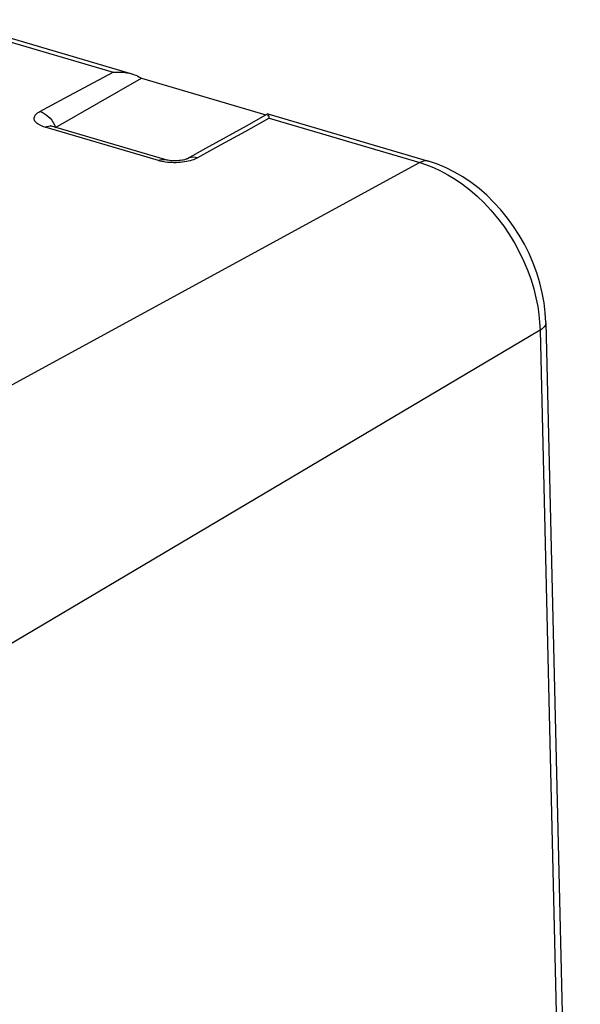
# Model space of a CAD drawing. Units: millimetres. Extents: x -45 to 45, y -54 to 54.
# Drawn here: x 24 to 45, y 10 to 46 of the extents above; entities that cross this region are included whole.
import ezdxf

# ---------------------------------------------------------------- set-up
doc = ezdxf.new("R2010")
doc.units = ezdxf.units.MM
doc.header["$LTSCALE"] = 16.335
doc.layers.get('0').update_dxf_attribs({"linetype": 'CONTINUOUS'})
doc.layers.add('RACCORDO', color=7, linetype='CONTINUOUS')

msp = doc.modelspace()

# ---------------------------------------------------------------- linework, layer by layer
at = {"color": 250, "linetype": 'CONTINUOUS'}
for p, q in [((21.665, 45.562), (27.617, 43.808)), ((26.728, 43.333), (27.617, 43.808)), ((25.832, 42.853), (26.728, 43.333)), ((24.93, 42.37), (25.832, 42.853)), ((33.328, 42.124), (32.463, 41.642)), ((33.328, 42.124), (38.854, 40.495)), ((29.276, 40.569), (25.125, 41.793)), ((25.302, 41.838), (25.36, 41.828)), ((25.466, 41.878), (25.505, 41.787)), ((32.463, 41.642), (31.589, 41.156)), ((31.589, 41.156), (30.709, 40.667)), ((29.337, 40.552), (29.276, 40.569)), ((29.402, 40.537), (29.337, 40.552)), ((43.259, 34.348), (44.512, -18.749))]:
    msp.add_line(p, q, dxfattribs=at)
at = {"color": 7, "linetype": 'CONTINUOUS'}
for p, q in [((25.505, 41.787), (28.651, 43.587)), ((28.651, 43.587), (33.216, 42.242)), ((33.285, 42.28), (32.487, 41.835)), ((33.285, 42.28), (33.287, 42.281)), ((33.269, 42.226), (33.281, 42.222)), ((29.511, 40.605), (25.36, 41.828)), ((25.36, 41.828), (25.36, 41.828)), ((32.487, 41.835), (31.755, 41.427)), ((31.755, 41.427), (31.001, 41.008)), ((31.001, 41.008), (30.329, 40.635))]:
    msp.add_line(p, q, dxfattribs=at)
for points in [[(27.617, 43.808), (27.68, 43.813), (27.743, 43.816), (27.805, 43.817), (27.868, 43.816), (27.93, 43.813), (27.991, 43.809), (28.051, 43.802), (28.111, 43.793), (28.17, 43.782), (28.229, 43.77), (28.286, 43.755), (28.304, 43.749)], [(28.304, 43.749), (28.342, 43.737), (28.398, 43.718), (28.451, 43.697), (28.504, 43.673), (28.555, 43.647), (28.604, 43.618), (28.651, 43.587)], [(33.287, 42.281), (33.288, 42.28), (33.29, 42.277), (33.293, 42.272), (33.296, 42.265), (33.3, 42.255), (33.303, 42.243), (33.307, 42.228), (33.311, 42.212), (33.315, 42.193), (33.319, 42.172), (33.323, 42.149), (33.328, 42.124)], [(25.36, 41.828), (25.337, 41.835), (25.32, 41.841), (25.31, 41.846), (25.306, 41.847)], [(30.329, 40.635), (30.328, 40.634), (30.321, 40.631), (30.307, 40.625), (30.286, 40.617), (30.259, 40.609), (30.225, 40.599), (30.185, 40.59), (30.14, 40.582), (30.089, 40.574), (30.035, 40.568), (29.978, 40.563), (29.918, 40.561), (29.856, 40.56), (29.795, 40.562), (29.735, 40.566), (29.678, 40.572), (29.625, 40.579), (29.579, 40.588), (29.541, 40.596), (29.51, 40.605)]]:
    msp.add_lwpolyline(points, dxfattribs=at)
at = {"color": 250, "linetype": 'CONTINUOUS'}
for points in [[(25.125, 41.793), (25.066, 41.811), (25.012, 41.831), (24.961, 41.853), (24.915, 41.877), (24.872, 41.902), (24.834, 41.929), (24.801, 41.957), (24.773, 41.986), (24.751, 42.016), (24.735, 42.046), (24.724, 42.078), (24.719, 42.109), (24.721, 42.14), (24.728, 42.172), (24.741, 42.203), (24.76, 42.233), (24.784, 42.263), (24.814, 42.291), (24.848, 42.319), (24.886, 42.345), (24.93, 42.37)], [(24.93, 42.37), (25.009, 42.341), (25.086, 42.301), (25.162, 42.251), (25.233, 42.191), (25.301, 42.123), (25.363, 42.047), (25.418, 41.965), (25.466, 41.878)], [(25.125, 41.793), (25.185, 41.82), (25.244, 41.835), (25.302, 41.838)], [(29.276, 40.569), (29.336, 40.596), (29.395, 40.611), (29.453, 40.614), (29.51, 40.605)], [(29.763, 40.494), (29.687, 40.498), (29.612, 40.505), (29.539, 40.514), (29.469, 40.525), (29.402, 40.537)], [(30.074, 40.501), (29.996, 40.495), (29.919, 40.493), (29.841, 40.492), (29.763, 40.494)], [(30.709, 40.667), (30.662, 40.643), (30.611, 40.62), (30.556, 40.599), (30.496, 40.579), (30.433, 40.561), (30.366, 40.545), (30.297, 40.53), (30.224, 40.518), (30.15, 40.508), (30.074, 40.501)], [(30.709, 40.667), (30.629, 40.684), (30.551, 40.69), (30.475, 40.684), (30.403, 40.667), (30.336, 40.638), (30.329, 40.635)]]:
    msp.add_lwpolyline(points, dxfattribs=at)
at = {"layer": 'RACCORDO', "color": 7, "linetype": 'CONTINUOUS'}
for p, q in [((21.562, 45.737), (28.304, 43.749)), ((33.287, 42.281), (39.177, 40.544)), ((43.469, 34.626), (44.734, -18.976))]:
    msp.add_line(p, q, dxfattribs=at)
at = {"layer": 'RACCORDO', "color": 250, "linetype": 'CONTINUOUS'}
for p, q in [((38.854, 40.495), (17.221, 28.693)), ((38.854, 40.495), (39.1, 40.415)), ((39.1, 40.415), (39.354, 40.315)), ((43.259, 34.348), (22.139, 21.828))]:
    msp.add_line(p, q, dxfattribs=at)
for points in [[(39.177, 40.544), (39.122, 40.556), (39.057, 40.558), (38.991, 40.548), (38.923, 40.527), (38.854, 40.495)], [(39.354, 40.315), (39.614, 40.195), (39.88, 40.053), (40.15, 39.889), (40.42, 39.703), (40.689, 39.495), (40.954, 39.265), (41.212, 39.016), (41.461, 38.748), (41.701, 38.463), (41.926, 38.164), (42.137, 37.852), (42.332, 37.529), (42.51, 37.2), (42.668, 36.867), (42.808, 36.53), (42.928, 36.195), (43.028, 35.864), (43.11, 35.539), (43.172, 35.223), (43.217, 34.919), (43.245, 34.627), (43.259, 34.348)], [(43.469, 34.626), (43.469, 34.618), (43.462, 34.571), (43.444, 34.523), (43.414, 34.477), (43.373, 34.432), (43.321, 34.389), (43.259, 34.348)]]:
    msp.add_lwpolyline(points, dxfattribs=at)
at = {"layer": 'RACCORDO', "color": 7, "linetype": 'CONTINUOUS'}
msp.add_lwpolyline([(43.469, 34.626), (43.449, 34.989), (43.405, 35.353), (43.339, 35.719), (43.25, 36.085), (43.14, 36.448), (43.008, 36.806), (42.856, 37.157), (42.685, 37.5), (42.496, 37.833), (42.288, 38.154), (42.065, 38.463), (41.825, 38.758), (41.571, 39.037), (41.304, 39.299), (41.024, 39.543), (40.734, 39.766), (40.434, 39.969), (40.127, 40.149), (39.815, 40.305), (39.498, 40.437), (39.177, 40.544)], dxfattribs=at)

doc.saveas('drawing.dxf')
